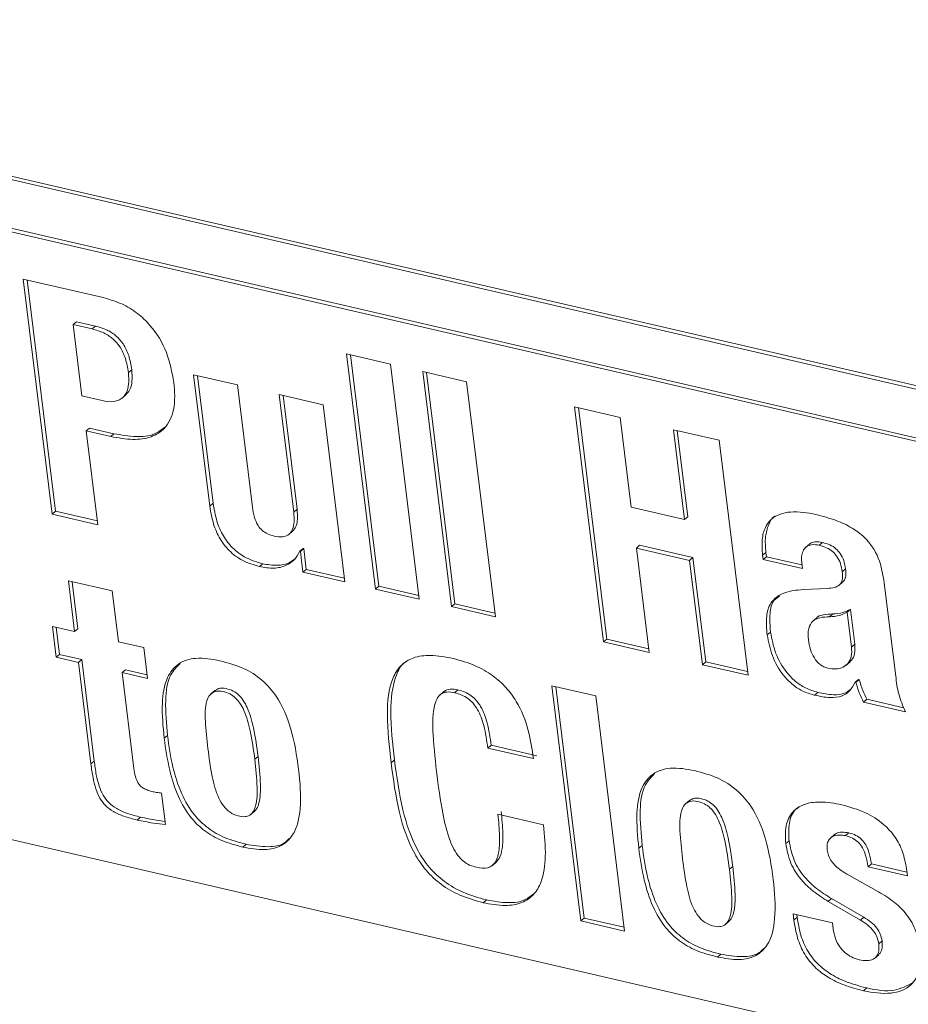
# Model space of a CAD drawing. Units: inches. Extents: x 2 to 195, y -7 to 151.
# Drawn here: x 167 to 169, y 108 to 110 of the extents above; entities that cross this region are included whole.
import ezdxf

# ---------------------------------------------------------------- set-up
doc = ezdxf.new("R2010")
doc.units = ezdxf.units.IN
doc.header["$MEASUREMENT"] = 0
doc.layers.add('SLD-0', color=179, linetype='Continuous')

msp = doc.modelspace()

# ---------------------------------------------------------------- linework, layer by layer
at = {"layer": 'SLD-0', "color": 179, "linetype": 'Continuous', "lineweight": 15}
for p, q in [((170.3078, 108.7722), (165.9363, 109.7845)), ((170.3017, 108.767), (165.9302, 109.7793)), ((165.9903, 109.6759), (170.2643, 108.6862)), ((165.9842, 109.6707), (170.2581, 108.681)), ((167.3529, 109.2716), (167.2054, 109.3058)), ((167.2054, 109.3058), (167.2588, 108.8719)), ((167.2123, 109.3042), (167.2649, 108.8771)), ((167.2976, 109.2218), (167.3037, 109.2271)), ((167.3138, 109.09), (167.2976, 109.2218)), ((167.2976, 109.2218), (167.3327, 109.2137)), ((167.3037, 109.2271), (167.3388, 109.2189)), ((167.3327, 109.2137), (167.3388, 109.2189)), ((167.8833, 109.1488), (167.8025, 109.1675)), ((167.8025, 109.1675), (167.8559, 108.7336)), ((167.8095, 109.1659), (167.862, 108.7388)), ((167.9367, 108.7149), (167.8833, 109.1488)), ((167.3995, 109.1333), (167.4056, 109.1385)), ((167.6008, 109.1103), (167.52, 109.129)), ((167.52, 109.129), (167.5499, 108.8865)), ((167.527, 109.1274), (167.556, 108.8918)), ((168.0238, 109.1163), (167.943, 109.135)), ((167.943, 109.135), (167.9964, 108.7011)), ((167.95, 109.1334), (168.0025, 108.7063)), ((167.6286, 108.8848), (167.6008, 109.1103)), ((168.0772, 108.6823), (168.0238, 109.1163)), ((167.3513, 109.0813), (167.3138, 109.09)), ((167.3878, 109.0858), (167.3955, 109.0924)), ((167.7589, 109.0737), (167.6781, 109.0924)), ((167.6781, 109.0924), (167.7048, 108.8754)), ((167.6851, 109.0908), (167.7109, 108.8807)), ((167.7991, 108.7467), (167.7589, 109.0737)), ((168.3078, 109.0505), (168.2235, 109.07)), ((168.2235, 109.07), (168.2769, 108.6361)), ((168.2304, 109.0684), (168.283, 108.6413)), ((168.3282, 108.8846), (168.3078, 109.0505)), ((167.3218, 109.0255), (167.3279, 109.0308)), ((167.3431, 108.8523), (167.3218, 109.0255)), ((167.3218, 109.0255), (167.3668, 109.0151)), ((167.3279, 109.0308), (167.3729, 109.0203)), ((167.3668, 109.0151), (167.3729, 109.0203)), ((168.4905, 109.0082), (168.4061, 109.0277)), ((168.4061, 109.0277), (168.4266, 108.8618)), ((168.4131, 109.0261), (168.4327, 108.867)), ((168.5438, 108.5743), (168.4905, 109.0082)), ((167.5499, 108.8865), (167.556, 108.8918)), ((167.2588, 108.8719), (167.2649, 108.8771)), ((167.2588, 108.8719), (167.3431, 108.8523)), ((167.2649, 108.8771), (167.3422, 108.8592)), ((167.7048, 108.8754), (167.7109, 108.8807)), ((168.4266, 108.8618), (168.3282, 108.8846)), ((168.4266, 108.8618), (168.4327, 108.867)), ((167.6957, 108.8343), (167.7033, 108.8408)), ((168.6753, 108.8143), (168.6814, 108.8195)), ((167.716, 108.8032), (167.7221, 108.8084)), ((167.716, 108.8032), (167.7171, 108.8029)), ((167.7171, 108.8029), (167.7233, 108.8081)), ((167.7171, 108.8029), (167.7219, 108.7646)), ((167.7221, 108.8084), (167.7233, 108.8081)), ((167.7233, 108.8081), (167.728, 108.7699)), ((168.3375, 108.8092), (168.3436, 108.8145)), ((168.3612, 108.6166), (168.3375, 108.8092)), ((168.3375, 108.8092), (168.4358, 108.7865)), ((168.3436, 108.8145), (168.4419, 108.7917)), ((168.5706, 108.796), (168.5767, 108.8012)), ((168.5767, 108.8012), (168.5777, 108.7933)), ((168.6574, 108.8166), (168.6497, 108.8101)), ((168.4358, 108.7865), (168.4419, 108.7917)), ((168.4358, 108.7865), (168.4595, 108.5938)), ((168.4419, 108.7917), (168.4656, 108.599)), ((168.5706, 108.796), (168.5716, 108.7881)), ((168.5716, 108.7881), (168.5777, 108.7933)), ((168.5716, 108.7881), (168.6442, 108.7713)), ((168.5777, 108.7933), (168.6433, 108.7781)), ((167.6415, 108.775), (167.6476, 108.7802)), ((167.7219, 108.7646), (167.728, 108.7699)), ((167.7219, 108.7646), (167.7991, 108.7467)), ((167.728, 108.7699), (167.7983, 108.7536)), ((168.6442, 108.7713), (168.6431, 108.7804)), ((168.7177, 108.7655), (168.7238, 108.7707)), ((167.3695, 108.73), (167.2887, 108.7487)), ((167.2887, 108.7487), (167.3002, 108.6551)), ((167.2956, 108.7471), (167.3063, 108.6603)), ((168.7114, 108.7402), (168.719, 108.7467)), ((168.8165, 108.5726), (168.7953, 108.7445)), ((167.381, 108.6364), (167.3695, 108.73)), ((167.8559, 108.7336), (167.862, 108.7388)), ((167.8559, 108.7336), (167.9367, 108.7149)), ((167.862, 108.7388), (167.9359, 108.7217)), ((168.6902, 108.7346), (168.6461, 108.7325)), ((167.9964, 108.7011), (168.0025, 108.7063)), ((167.9964, 108.7011), (168.0772, 108.6823)), ((168.0025, 108.7063), (168.0764, 108.6892)), ((168.7269, 108.6907), (168.733, 108.6959)), ((168.7269, 108.6907), (168.7348, 108.6263)), ((168.733, 108.6959), (168.7409, 108.6315)), ((168.6705, 108.6802), (168.6629, 108.6737)), ((168.6944, 108.6823), (168.7005, 108.6875)), ((167.3002, 108.6551), (167.2592, 108.6646)), ((167.2592, 108.6646), (167.2663, 108.6075)), ((167.2662, 108.663), (167.2724, 108.6127)), ((167.3002, 108.6551), (167.3063, 108.6603)), ((168.579, 108.6488), (168.5852, 108.654)), ((167.4278, 108.6255), (167.381, 108.6364)), ((168.2769, 108.6361), (168.283, 108.6413)), ((168.2769, 108.6361), (168.3612, 108.6166)), ((168.283, 108.6413), (168.3603, 108.6234)), ((167.4349, 108.5684), (167.4278, 108.6255)), ((168.7348, 108.6263), (168.7409, 108.6315)), ((167.2663, 108.6075), (167.2724, 108.6127)), ((167.2663, 108.6075), (167.3072, 108.598)), ((167.2724, 108.6127), (167.3134, 108.6032)), ((167.3072, 108.598), (167.3134, 108.6032)), ((167.3134, 108.6032), (167.3364, 108.416)), ((168.4595, 108.5938), (168.4656, 108.599)), ((168.4656, 108.599), (168.543, 108.5811)), ((168.7245, 108.5927), (168.7321, 108.5993)), ((167.3072, 108.598), (167.3303, 108.4108)), ((167.388, 108.5793), (167.3941, 108.5845)), ((167.3941, 108.5845), (167.434, 108.5753)), ((168.4595, 108.5938), (168.5438, 108.5743)), ((167.4098, 108.4024), (167.388, 108.5793)), ((167.388, 108.5793), (167.4349, 108.5684)), ((168.7416, 108.5615), (168.7478, 108.5668)), ((168.7428, 108.5613), (168.7489, 108.5665)), ((168.7478, 108.5668), (168.7489, 108.5665)), ((167.5594, 108.5465), (167.5517, 108.54)), ((167.9821, 108.5443), (167.9744, 108.5378)), ((168.0017, 108.5422), (168.0079, 108.5475)), ((168.2624, 108.5362), (168.1816, 108.5549)), ((168.1816, 108.5549), (168.235, 108.121)), ((168.1886, 108.5533), (168.2411, 108.1262)), ((168.7416, 108.5615), (168.7428, 108.5613)), ((170.5173, 107.4992), (166.0092, 108.5431)), ((168.3158, 108.1023), (168.2624, 108.5362)), ((168.6667, 108.5376), (168.6728, 108.5428)), ((168.757, 108.5249), (168.7631, 108.5302)), ((168.7631, 108.5302), (168.8315, 108.5143)), ((168.757, 108.5249), (168.8342, 108.507)), ((167.4655, 108.458), (167.4716, 108.4632)), ((168.0632, 108.44), (168.0694, 108.4453)), ((168.0632, 108.44), (168.1475, 108.4205)), ((168.0694, 108.4453), (168.1537, 108.4257)), ((167.633, 108.4192), (167.6391, 108.4245)), ((167.8846, 108.4129), (167.8907, 108.4182)), ((167.3303, 108.4108), (167.3364, 108.416)), ((167.4681, 108.2986), (167.4609, 108.3569)), ((168.4358, 108.3435), (168.4281, 108.337)), ((167.4158, 108.3072), (167.4219, 108.3124)), ((167.6251, 108.3171), (167.6327, 108.3237)), ((168.166, 108.2982), (168.0817, 108.3177)), ((168.7034, 108.2802), (168.6957, 108.2737)), ((168.7236, 108.2783), (168.7297, 108.2835)), ((167.6108, 108.2573), (167.6169, 108.2625)), ((168.3419, 108.2551), (168.3481, 108.2603)), ((168.6133, 108.2637), (168.6194, 108.2689)), ((168.0712, 108.2229), (168.0788, 108.2294)), ((168.5094, 108.2163), (168.5155, 108.2215)), ((168.7654, 108.2208), (168.7715, 108.226)), ((168.7654, 108.2208), (168.838, 108.204)), ((168.7715, 108.226), (168.8371, 108.2108)), ((168.838, 108.204), (168.8363, 108.2173)), ((168.7804, 108.1771), (168.7297, 108.2054)), ((168.0546, 108.1545), (168.0607, 108.1597)), ((168.6919, 108.1569), (168.698, 108.1621)), ((168.6919, 108.1569), (168.7513, 108.1225)), ((168.698, 108.1621), (168.7574, 108.1277)), ((168.235, 108.121), (168.2411, 108.1262)), ((168.2411, 108.1262), (168.315, 108.1091)), ((168.6996, 108.1173), (168.627, 108.1341)), ((168.627, 108.1341), (168.6284, 108.1226)), ((168.6284, 108.1226), (168.6345, 108.1278)), ((168.6339, 108.1325), (168.6345, 108.1278)), ((168.7513, 108.1225), (168.7574, 108.1277)), ((168.235, 108.121), (168.3158, 108.1023)), ((168.5015, 108.1142), (168.5091, 108.1207)), ((168.7009, 108.1064), (168.6996, 108.1173)), ((168.7851, 108.0786), (168.7912, 108.0839)), ((168.4872, 108.0543), (168.4933, 108.0596)), ((168.7776, 108.052), (168.7852, 108.0586)), ((168.7571, 107.9918), (168.7632, 107.9971))]:
    msp.add_line(p, q, dxfattribs=at)
for points, knots in [([(167.4837, 109.115), (167.48, 109.1336), (167.4726, 109.1716), (167.4466, 109.2148), (167.4164, 109.2435), (167.3872, 109.2616), (167.3646, 109.2682), (167.3529, 109.2716)], [0, 0, 0, 0, 0.260573, 0.530714, 0.677557, 0.832013, 1, 1, 1, 1]), ([(167.3388, 109.2189), (167.3461, 109.2168), (167.3598, 109.2129), (167.3774, 109.2014), (167.3914, 109.1853), (167.4014, 109.1639), (167.4042, 109.1473), (167.4056, 109.1385)], [0, 0, 0, 0, 0.200341, 0.379627, 0.552023, 0.763932, 1, 1, 1, 1]), ([(167.3327, 109.2137), (167.34, 109.2116), (167.3537, 109.2077), (167.3713, 109.1961), (167.3853, 109.1801), (167.3953, 109.1587), (167.398, 109.1421), (167.3995, 109.1333)], [0, 0, 0, 0, 0.200331, 0.379607, 0.551958, 0.763899, 1, 1, 1, 1]), ([(167.3995, 109.1333), (167.4001, 109.126), (167.4011, 109.1132), (167.397, 109.0958), (167.3868, 109.0833), (167.37, 109.078), (167.3579, 109.0801), (167.3513, 109.0813)], [0, 0, 0, 0, 0.246897, 0.434714, 0.589101, 0.773337, 1, 1, 1, 1]), ([(167.4056, 109.1385), (167.4062, 109.1313), (167.4071, 109.1186), (167.4037, 109.1015), (167.397, 109.0948), (167.3943, 109.0921)], [0, 0, 0, 0, 0.439577, 0.773806, 1, 1, 1, 1]), ([(167.3668, 109.0151), (167.3805, 109.0126), (167.4052, 109.008), (167.4407, 109.012), (167.4706, 109.0304), (167.4872, 109.0685), (167.4849, 109.098), (167.4837, 109.115)], [0, 0, 0, 0, 0.2150879, 0.3906807, 0.5433999, 0.7376318, 1, 1, 1, 1]), ([(167.3729, 109.0203), (167.3865, 109.0179), (167.4111, 109.0135), (167.4453, 109.0161), (167.4606, 109.0277), (167.4667, 109.0324)], [0, 0, 0, 0, 0.42276, 0.767883, 1, 1, 1, 1]), ([(167.556, 108.8918), (167.5579, 108.8806), (167.5614, 108.8596), (167.5737, 108.8316), (167.5917, 108.808), (167.6166, 108.7895), (167.6371, 108.7833), (167.6476, 108.7802)], [0, 0, 0, 0, 0.218546, 0.410895, 0.587162, 0.788975, 1, 1, 1, 1]), ([(167.5499, 108.8865), (167.5517, 108.8754), (167.5553, 108.8544), (167.5675, 108.8263), (167.5856, 108.8028), (167.6105, 108.7843), (167.631, 108.7781), (167.6415, 108.775)], [0, 0, 0, 0, 0.21852, 0.410876, 0.587149, 0.788975, 1, 1, 1, 1]), ([(167.6687, 108.8313), (167.6646, 108.8324), (167.6566, 108.8347), (167.6462, 108.8415), (167.6376, 108.8518), (167.6314, 108.8666), (167.6296, 108.8784), (167.6286, 108.8848)], [0, 0, 0, 0, 0.178846, 0.342643, 0.508103, 0.728974, 1, 1, 1, 1]), ([(167.7048, 108.8754), (167.7053, 108.8694), (167.7063, 108.8588), (167.7038, 108.8445), (167.6968, 108.8336), (167.6836, 108.8286), (167.6741, 108.8303), (167.6687, 108.8313)], [0, 0, 0, 0, 0.253218, 0.446024, 0.599012, 0.775237, 1, 1, 1, 1]), ([(167.7109, 108.8807), (167.7114, 108.8747), (167.7123, 108.8641), (167.7102, 108.8495), (167.7049, 108.843), (167.7026, 108.8402)], [0, 0, 0, 0, 0.423761, 0.746327, 1, 1, 1, 1]), ([(168.6689, 108.8712), (168.6534, 108.8742), (168.6257, 108.8795), (168.59, 108.8688), (168.574, 108.8468), (168.5685, 108.8231), (168.5698, 108.8058), (168.5706, 108.796)], [0, 0, 0, 0, 0.303066, 0.541617, 0.664903, 0.811398, 1, 1, 1, 1]), ([(168.5938, 108.868), (168.5937, 108.868), (168.5876, 108.8656), (168.5807, 108.851), (168.5744, 108.8287), (168.5759, 108.8111), (168.5767, 108.8012)], [0, 0, 0, 0, 0.006466, 0.273643, 0.591277, 1, 1, 1, 1]), ([(168.7953, 108.7445), (168.7928, 108.7603), (168.7876, 108.7914), (168.764, 108.8264), (168.7351, 108.8476), (168.7048, 108.8618), (168.6816, 108.8679), (168.6689, 108.8712)], [0, 0, 0, 0, 0.244975, 0.485188, 0.628478, 0.796771, 1, 1, 1, 1]), ([(168.6567, 108.8159), (168.6568, 108.816), (168.6591, 108.8191), (168.6686, 108.8214), (168.6768, 108.8202), (168.6814, 108.8195)], [0, 0, 0, 0, 0.01794, 0.446593, 1, 1, 1, 1]), ([(168.6814, 108.8195), (168.686, 108.8182), (168.6948, 108.8157), (168.706, 108.8085), (168.7149, 108.7987), (168.7212, 108.7858), (168.7229, 108.7759), (168.7238, 108.7707)], [0, 0, 0, 0, 0.206905, 0.3908416, 0.564883, 0.7735781, 1, 1, 1, 1]), ([(167.6415, 108.775), (167.6504, 108.7734), (167.6671, 108.7705), (167.6898, 108.7753), (167.7068, 108.7869), (167.7128, 108.7976), (167.716, 108.8032)], [0, 0, 0, 0, 0.310824, 0.579473, 0.781222, 1, 1, 1, 1]), ([(168.6431, 108.7804), (168.6427, 108.7847), (168.6421, 108.7926), (168.6445, 108.8035), (168.6507, 108.8122), (168.6621, 108.8165), (168.6705, 108.8151), (168.6753, 108.8143)], [0, 0, 0, 0, 0.224496, 0.407559, 0.564492, 0.754584, 1, 1, 1, 1]), ([(168.6753, 108.8143), (168.6799, 108.8129), (168.6887, 108.8104), (168.6998, 108.8033), (168.7087, 108.7935), (168.7151, 108.7806), (168.7168, 108.7707), (168.7177, 108.7655)], [0, 0, 0, 0, 0.206916, 0.390871, 0.564855, 0.77365, 1, 1, 1, 1]), ([(167.6476, 108.7802), (167.6565, 108.7787), (167.673, 108.7759), (167.6949, 108.7797), (167.7045, 108.7874), (167.7079, 108.7901)], [0, 0, 0, 0, 0.425476, 0.793216, 1, 1, 1, 1]), ([(168.7177, 108.7655), (168.718, 108.7619), (168.7186, 108.7555), (168.717, 108.7466), (168.7118, 108.7395), (168.7022, 108.7355), (168.6946, 108.735), (168.6902, 108.7346)], [0, 0, 0, 0, 0.219682, 0.389594, 0.536961, 0.733494, 1, 1, 1, 1]), ([(168.7238, 108.7707), (168.7241, 108.7671), (168.7247, 108.7608), (168.7233, 108.7517), (168.7198, 108.7478), (168.7182, 108.7461)], [0, 0, 0, 0, 0.413216, 0.732736, 1, 1, 1, 1]), ([(168.6461, 108.7325), (168.6333, 108.7315), (168.6107, 108.7299), (168.5839, 108.7103), (168.5762, 108.6803), (168.578, 108.6603), (168.579, 108.6488)], [0, 0, 0, 0, 0.299958, 0.527585, 0.726959, 1, 1, 1, 1]), ([(168.6018, 108.7205), (168.5983, 108.7182), (168.5875, 108.7111), (168.5828, 108.685), (168.5843, 108.6654), (168.5852, 108.654)], [0, 0, 0, 0, 0.171005, 0.5208, 1, 1, 1, 1]), ([(168.6944, 108.6823), (168.7005, 108.6828), (168.7119, 108.6836), (168.7222, 108.6885), (168.7269, 108.6907)], [0, 0, 0, 0, 0.5410911, 1, 1, 1, 1]), ([(168.7005, 108.6875), (168.7066, 108.688), (168.718, 108.6888), (168.7283, 108.6937), (168.733, 108.6959)], [0, 0, 0, 0, 0.5411316, 1, 1, 1, 1]), ([(168.6552, 108.64), (168.6546, 108.647), (168.6535, 108.6595), (168.6623, 108.6754), (168.6777, 108.6818), (168.6883, 108.6821), (168.6944, 108.6823)], [0, 0, 0, 0, 0.303535, 0.535978, 0.73576, 1, 1, 1, 1]), ([(168.6699, 108.6795), (168.6699, 108.6796), (168.6723, 108.6836), (168.6844, 108.6865), (168.6946, 108.6872), (168.7005, 108.6875)], [0, 0, 0, 0, 0.010422, 0.436472, 1, 1, 1, 1]), ([(168.5852, 108.654), (168.5877, 108.6411), (168.5929, 108.6145), (168.6103, 108.5838), (168.6305, 108.5629), (168.6499, 108.5498), (168.665, 108.5452), (168.6728, 108.5428)], [0, 0, 0, 0, 0.261269, 0.538475, 0.686714, 0.838788, 1, 1, 1, 1]), ([(168.579, 108.6488), (168.5816, 108.6359), (168.5868, 108.6093), (168.6042, 108.5786), (168.6244, 108.5577), (168.6438, 108.5445), (168.6589, 108.5399), (168.6667, 108.5376)], [0, 0, 0, 0, 0.261278, 0.538461, 0.686695, 0.838777, 1, 1, 1, 1]), ([(168.6913, 108.5874), (168.6887, 108.5882), (168.6835, 108.5897), (168.6744, 108.5955), (168.6653, 108.6062), (168.6583, 108.6222), (168.6562, 108.6339), (168.6552, 108.64)], [0, 0, 0, 0, 0.119507, 0.235724, 0.47269, 0.727955, 1, 1, 1, 1]), ([(168.7348, 108.6263), (168.7352, 108.6205), (168.7358, 108.6102), (168.7299, 108.5967), (168.7192, 108.5884), (168.7056, 108.5852), (168.6961, 108.5866), (168.6913, 108.5874)], [0, 0, 0, 0, 0.242982, 0.429419, 0.595376, 0.793995, 1, 1, 1, 1]), ([(168.7409, 108.6315), (168.7412, 108.6258), (168.7417, 108.6157), (168.7373, 108.6036), (168.7323, 108.6001), (168.731, 108.5991)], [0, 0, 0, 0, 0.486397, 0.859524, 1, 1, 1, 1]), ([(167.5685, 108.6012), (167.5536, 108.6041), (167.5277, 108.6089), (167.4901, 108.5984), (167.4666, 108.5662), (167.4599, 108.5171), (167.4635, 108.4796), (167.4655, 108.458)], [0, 0, 0, 0, 0.201618, 0.351416, 0.493982, 0.708565, 1, 1, 1, 1]), ([(167.6108, 108.2573), (167.6243, 108.2548), (167.648, 108.2503), (167.682, 108.257), (167.7098, 108.2835), (167.7198, 108.3356), (167.7147, 108.4023), (167.7026, 108.4732), (167.6792, 108.5303), (167.6471, 108.567), (167.6112, 108.5899), (167.5833, 108.5973), (167.5685, 108.6012)], [0, 0, 0, 0, 0.083316, 0.146465, 0.203117, 0.30701, 0.454727, 0.613075, 0.744363, 0.824528, 0.907031, 1, 1, 1, 1]), ([(167.9991, 108.6054), (167.9852, 108.6081), (167.9608, 108.6128), (167.9266, 108.6089), (167.9013, 108.5936), (167.88, 108.558), (167.8755, 108.4947), (167.8813, 108.4426), (167.8846, 108.4129)], [0, 0, 0, 0, 0.148015, 0.260037, 0.353207, 0.447445, 0.684488, 1, 1, 1, 1]), ([(167.913, 108.5998), (167.9117, 108.5991), (167.9026, 108.5937), (167.8872, 108.5618), (167.8812, 108.5006), (167.8872, 108.4481), (167.8907, 108.4182)], [0, 0, 0, 0, 0.024335, 0.166502, 0.524047, 1, 1, 1, 1]), ([(168.1475, 108.4205), (168.145, 108.4379), (168.1396, 108.4745), (168.1218, 108.5193), (168.0974, 108.5526), (168.0718, 108.5754), (168.0386, 108.5943), (168.0129, 108.6016), (167.9991, 108.6054)], [0, 0, 0, 0, 0.205261, 0.434052, 0.556282, 0.687175, 0.83254, 1, 1, 1, 1]), ([(167.4948, 108.5962), (167.4886, 108.5896), (167.4713, 108.571), (167.4665, 108.5218), (167.4698, 108.4846), (167.4716, 108.4632)], [0, 0, 0, 0, 0.191265, 0.534173, 1, 1, 1, 1]), ([(168.7489, 108.5665), (168.751, 108.5596), (168.7548, 108.5472), (168.7605, 108.5354), (168.7631, 108.5302)], [0, 0, 0, 0, 0.5503149, 1, 1, 1, 1]), ([(168.8342, 108.507), (168.8296, 108.5178), (168.8205, 108.5388), (168.8178, 108.5615), (168.8165, 108.5726)], [0, 0, 0, 0, 0.513684, 1, 1, 1, 1]), ([(167.5463, 108.4393), (167.5444, 108.4562), (167.5411, 108.4852), (167.5408, 108.5194), (167.5489, 108.5388), (167.5603, 108.546), (167.5739, 108.5451), (167.5867, 108.5408), (167.5976, 108.533), (167.6062, 108.5224), (167.6168, 108.5024), (167.6264, 108.4675), (167.6305, 108.4369), (167.633, 108.4192)], [0, 0, 0, 0, 0.187106, 0.321756, 0.368814, 0.41019, 0.460953, 0.512457, 0.557029, 0.605484, 0.661262, 0.804283, 1, 1, 1, 1]), ([(167.559, 108.5453), (167.5612, 108.547), (167.5672, 108.5516), (167.5802, 108.5501), (167.5928, 108.5461), (167.6037, 108.5382), (167.6123, 108.5277), (167.6229, 108.5076), (167.6325, 108.4727), (167.6367, 108.4421), (167.6391, 108.4245)], [0, 0, 0, 0, 0.048341, 0.130246, 0.213358, 0.28527, 0.363433, 0.45343, 0.68421, 1, 1, 1, 1]), ([(167.9816, 108.5434), (167.9819, 108.5438), (167.9847, 108.5474), (167.9948, 108.5496), (168.0032, 108.5482), (168.0079, 108.5475)], [0, 0, 0, 0, 0.062291, 0.482153, 1, 1, 1, 1]), ([(168.0079, 108.5475), (168.0123, 108.5462), (168.021, 108.5438), (168.0327, 108.5371), (168.0425, 108.5281), (168.0539, 108.5118), (168.0638, 108.4837), (168.0674, 108.4592), (168.0694, 108.4453)], [0, 0, 0, 0, 0.108848, 0.210651, 0.311822, 0.418906, 0.67153, 1, 1, 1, 1]), ([(168.6667, 108.5376), (168.6762, 108.5356), (168.6929, 108.532), (168.7161, 108.5342), (168.7326, 108.5455), (168.7385, 108.5559), (168.7416, 108.5615)], [0, 0, 0, 0, 0.334465, 0.591207, 0.778717, 1, 1, 1, 1]), ([(168.6728, 108.5428), (168.6822, 108.5409), (168.6988, 108.5375), (168.7213, 108.5388), (168.7305, 108.5461), (168.7338, 108.5487)], [0, 0, 0, 0, 0.455893, 0.805822, 1, 1, 1, 1]), ([(168.7428, 108.5613), (168.7449, 108.5544), (168.7487, 108.5419), (168.7544, 108.5302), (168.757, 108.5249)], [0, 0, 0, 0, 0.5503648, 1, 1, 1, 1]), ([(167.9696, 108.3873), (167.9667, 108.413), (167.9619, 108.4552), (167.9608, 108.5036), (167.9674, 108.5291), (167.9756, 108.5403), (167.9884, 108.5447), (167.997, 108.5431), (168.0017, 108.5422)], [0, 0, 0, 0, 0.427238, 0.701181, 0.789937, 0.8575, 0.921295, 1, 1, 1, 1]), ([(168.0017, 108.5422), (168.0062, 108.541), (168.0149, 108.5386), (168.0266, 108.5318), (168.0364, 108.5228), (168.0477, 108.5066), (168.0577, 108.4785), (168.0612, 108.4539), (168.0632, 108.44)], [0, 0, 0, 0, 0.10884, 0.210646, 0.311831, 0.4189, 0.671527, 1, 1, 1, 1]), ([(167.4655, 108.458), (167.4684, 108.4383), (167.4737, 108.4016), (167.4894, 108.3515), (167.5118, 108.313), (167.5401, 108.2858), (167.5728, 108.2672), (167.5977, 108.2607), (167.6108, 108.2573)], [0, 0, 0, 0, 0.222149, 0.414072, 0.584594, 0.713601, 0.848709, 1, 1, 1, 1]), ([(167.4716, 108.4632), (167.4745, 108.4435), (167.4798, 108.4069), (167.4955, 108.3567), (167.5179, 108.3182), (167.5462, 108.2911), (167.5789, 108.2724), (167.6038, 108.2659), (167.6169, 108.2625)], [0, 0, 0, 0, 0.222149, 0.414062, 0.5846, 0.713599, 0.848712, 1, 1, 1, 1]), ([(167.633, 108.4192), (167.6348, 108.402), (167.6379, 108.3736), (167.6373, 108.3406), (167.6311, 108.3231), (167.6241, 108.3154), (167.6136, 108.3125), (167.6007, 108.3146), (167.5867, 108.3207), (167.5747, 108.3325), (167.562, 108.3544), (167.5525, 108.3909), (167.5485, 108.422), (167.5463, 108.4393)], [0, 0, 0, 0, 0.190441, 0.315425, 0.357641, 0.391634, 0.425128, 0.47278, 0.531946, 0.590566, 0.654505, 0.80859, 1, 1, 1, 1]), ([(167.6391, 108.4245), (167.641, 108.4072), (167.6442, 108.3786), (167.6431, 108.3461), (167.6378, 108.3289), (167.6333, 108.3248), (167.6316, 108.3233)], [0, 0, 0, 0, 0.499246, 0.826913, 0.937635, 1, 1, 1, 1]), ([(167.8907, 108.4182), (167.8949, 108.3874), (167.9027, 108.3299), (167.9252, 108.262), (167.9545, 108.2187), (167.9828, 108.1923), (168.0187, 108.1715), (168.0461, 108.1638), (168.0607, 108.1597)], [0, 0, 0, 0, 0.278766, 0.520433, 0.632529, 0.744939, 0.864805, 1, 1, 1, 1]), ([(167.3303, 108.4108), (167.3314, 108.4023), (167.3335, 108.3867), (167.3386, 108.3654), (167.346, 108.3478), (167.3569, 108.3333), (167.3722, 108.3219), (167.3923, 108.3131), (167.4075, 108.3093), (167.4158, 108.3072)], [0, 0, 0, 0, 0.1734614, 0.3187947, 0.4435204, 0.5582853, 0.6824606, 0.8257006, 1, 1, 1, 1]), ([(167.3364, 108.416), (167.3375, 108.4076), (167.3396, 108.392), (167.3448, 108.3706), (167.3521, 108.353), (167.363, 108.3385), (167.3783, 108.3271), (167.3984, 108.3183), (167.4136, 108.3145), (167.4219, 108.3124)], [0, 0, 0, 0, 0.173461, 0.31883, 0.443527, 0.558279, 0.682466, 0.825691, 1, 1, 1, 1]), ([(167.4429, 108.3599), (167.4399, 108.3607), (167.4343, 108.3622), (167.427, 108.3657), (167.4211, 108.3703), (167.4158, 108.3775), (167.4118, 108.3884), (167.4105, 108.3974), (167.4098, 108.4024)], [0, 0, 0, 0, 0.157753, 0.292795, 0.41463, 0.534297, 0.742358, 1, 1, 1, 1]), ([(167.8846, 108.4129), (167.8887, 108.3821), (167.8965, 108.3247), (167.9191, 108.2568), (167.9484, 108.2134), (167.9767, 108.187), (168.0125, 108.1663), (168.04, 108.1586), (168.0546, 108.1545)], [0, 0, 0, 0, 0.278768, 0.520422, 0.632523, 0.744942, 0.864808, 1, 1, 1, 1]), ([(168.4449, 108.3983), (168.43, 108.4011), (168.4041, 108.406), (168.3665, 108.3954), (168.343, 108.3632), (168.3363, 108.3142), (168.3399, 108.2767), (168.3419, 108.2551)], [0, 0, 0, 0, 0.2016194, 0.3514175, 0.4939926, 0.7085647, 1, 1, 1, 1]), ([(168.0425, 108.2199), (168.0382, 108.2211), (168.0294, 108.2235), (168.0173, 108.2309), (168.0066, 108.2424), (167.9926, 108.2673), (167.9792, 108.3165), (167.9733, 108.3605), (167.9696, 108.3873)], [0, 0, 0, 0, 0.07012, 0.139981, 0.21727, 0.310964, 0.579178, 1, 1, 1, 1]), ([(168.3712, 108.3933), (168.365, 108.3866), (168.3477, 108.368), (168.3429, 108.3188), (168.3462, 108.2817), (168.3481, 108.2603)], [0, 0, 0, 0, 0.1912665, 0.534184, 1, 1, 1, 1]), ([(168.4872, 108.0543), (168.5007, 108.0518), (168.5244, 108.0474), (168.5584, 108.054), (168.5863, 108.0806), (168.5962, 108.1327), (168.5911, 108.1993), (168.5791, 108.2703), (168.5556, 108.3273), (168.5235, 108.364), (168.4876, 108.3869), (168.4597, 108.3944), (168.4449, 108.3983)], [0, 0, 0, 0, 0.083321, 0.146469, 0.203121, 0.307017, 0.454728, 0.61308, 0.744366, 0.824531, 0.907032, 1, 1, 1, 1]), ([(167.4609, 108.3569), (167.4577, 108.3573), (167.4516, 108.3581), (167.4457, 108.3593), (167.4429, 108.3599)], [0, 0, 0, 0, 0.5330095, 1, 1, 1, 1]), ([(168.4354, 108.3423), (168.4376, 108.344), (168.4436, 108.3487), (168.4566, 108.3472), (168.4692, 108.3431), (168.4801, 108.3353), (168.4888, 108.3247), (168.4993, 108.3047), (168.5089, 108.2697), (168.5131, 108.2392), (168.5155, 108.2215)], [0, 0, 0, 0, 0.0483336, 0.1302215, 0.2133472, 0.2852724, 0.3634272, 0.4534402, 0.6842155, 1, 1, 1, 1]), ([(168.4227, 108.2363), (168.4208, 108.2532), (168.4175, 108.2823), (168.4172, 108.3164), (168.4253, 108.3358), (168.4368, 108.3431), (168.4504, 108.3421), (168.4631, 108.3379), (168.474, 108.3301), (168.4827, 108.3195), (168.4932, 108.2995), (168.5028, 108.2645), (168.507, 108.2339), (168.5094, 108.2163)], [0, 0, 0, 0, 0.187105, 0.321755, 0.368806, 0.410184, 0.460936, 0.512449, 0.557025, 0.605483, 0.661263, 0.804274, 1, 1, 1, 1]), ([(168.7171, 108.3353), (168.7036, 108.3378), (168.68, 108.3422), (168.6475, 108.3381), (168.6234, 108.3225), (168.6113, 108.295), (168.6126, 108.2747), (168.6133, 108.2637)], [0, 0, 0, 0, 0.2627725, 0.4571371, 0.61231, 0.7908649, 1, 1, 1, 1]), ([(168.6378, 108.3307), (168.6359, 108.3295), (168.626, 108.3234), (168.6179, 108.2997), (168.6189, 108.2797), (168.6194, 108.2689)], [0, 0, 0, 0, 0.099637, 0.514328, 1, 1, 1, 1]), ([(168.8363, 108.2173), (168.8344, 108.2279), (168.8306, 108.2486), (168.8159, 108.2768), (168.7929, 108.3021), (168.7594, 108.3233), (168.7319, 108.3311), (168.7171, 108.3353)], [0, 0, 0, 0, 0.178462, 0.34968, 0.523338, 0.745115, 1, 1, 1, 1]), ([(167.4219, 108.3124), (167.4318, 108.3104), (167.4469, 108.3073), (167.4621, 108.3054), (167.4673, 108.3047)], [0, 0, 0, 0, 0.656765, 1, 1, 1, 1]), ([(168.0817, 108.3177), (168.0831, 108.3043), (168.0856, 108.2815), (168.0847, 108.2522), (168.0801, 108.2332), (168.0722, 108.2227), (168.0596, 108.2167), (168.0495, 108.2186), (168.0425, 108.2199)], [0, 0, 0, 0, 0.316042, 0.537859, 0.686325, 0.767002, 0.838693, 1, 1, 1, 1]), ([(168.0878, 108.3229), (168.0893, 108.3095), (168.0917, 108.2866), (168.0907, 108.2577), (168.0866, 108.2383), (168.0801, 108.2313), (168.078, 108.2289)], [0, 0, 0, 0, 0.415358, 0.706881, 0.902003, 1, 1, 1, 1]), ([(167.4158, 108.3072), (167.4257, 108.3052), (167.443, 108.3017), (167.4605, 108.2995), (167.4681, 108.2986)], [0, 0, 0, 0, 0.570758, 1, 1, 1, 1]), ([(168.0546, 108.1545), (168.0681, 108.152), (168.0919, 108.1475), (168.1252, 108.1523), (168.1491, 108.1683), (168.1659, 108.1984), (168.1714, 108.2434), (168.1679, 108.2788), (168.166, 108.2982)], [0, 0, 0, 0, 0.1781223, 0.3123379, 0.4246744, 0.5381029, 0.747647, 1, 1, 1, 1]), ([(167.6169, 108.2625), (167.6302, 108.2602), (167.6536, 108.2561), (167.6837, 108.2599), (167.6937, 108.2704), (167.6964, 108.2733)], [0, 0, 0, 0, 0.4888934, 0.8594891, 1, 1, 1, 1]), ([(168.6899, 108.2518), (168.6896, 108.2557), (168.6892, 108.2625), (168.6931, 108.2718), (168.7007, 108.2779), (168.7115, 108.2803), (168.7194, 108.279), (168.7236, 108.2783)], [0, 0, 0, 0, 0.216599, 0.389868, 0.550255, 0.756565, 1, 1, 1, 1]), ([(168.7029, 108.2792), (168.704, 108.2803), (168.7079, 108.2838), (168.7178, 108.2854), (168.7255, 108.2842), (168.7297, 108.2835)], [0, 0, 0, 0, 0.162512, 0.546726, 1, 1, 1, 1]), ([(168.7236, 108.2783), (168.7281, 108.2769), (168.7367, 108.2744), (168.7477, 108.2666), (168.7564, 108.2551), (168.7625, 108.2395), (168.7643, 108.2274), (168.7654, 108.2208)], [0, 0, 0, 0, 0.183732, 0.350691, 0.518559, 0.738941, 1, 1, 1, 1]), ([(168.7297, 108.2835), (168.7342, 108.2822), (168.7429, 108.2796), (168.7538, 108.2718), (168.7625, 108.2604), (168.7686, 108.2447), (168.7705, 108.2326), (168.7715, 108.226)], [0, 0, 0, 0, 0.183714, 0.350677, 0.518604, 0.738897, 1, 1, 1, 1]), ([(168.3419, 108.2551), (168.3448, 108.2354), (168.3501, 108.1987), (168.3658, 108.1485), (168.3882, 108.11), (168.4165, 108.0829), (168.4492, 108.0642), (168.4741, 108.0578), (168.4872, 108.0543)], [0, 0, 0, 0, 0.22215, 0.414083, 0.584607, 0.713607, 0.848721, 1, 1, 1, 1]), ([(168.3481, 108.2603), (168.3509, 108.2406), (168.3562, 108.2039), (168.372, 108.1538), (168.3943, 108.1152), (168.4227, 108.0881), (168.4553, 108.0695), (168.4802, 108.063), (168.4933, 108.0596)], [0, 0, 0, 0, 0.222152, 0.414069, 0.584603, 0.713605, 0.84872, 1, 1, 1, 1]), ([(168.6133, 108.2637), (168.6158, 108.2514), (168.6206, 108.2271), (168.64, 108.1974), (168.6642, 108.1741), (168.6824, 108.1628), (168.6919, 108.1569)], [0, 0, 0, 0, 0.270904, 0.535559, 0.756613, 1, 1, 1, 1]), ([(168.6194, 108.2689), (168.6219, 108.2566), (168.6267, 108.2323), (168.6461, 108.2026), (168.6704, 108.1793), (168.6885, 108.168), (168.698, 108.1621)], [0, 0, 0, 0, 0.270879, 0.535535, 0.756599, 1, 1, 1, 1]), ([(168.5094, 108.2163), (168.5113, 108.1991), (168.5144, 108.1706), (168.5137, 108.1376), (168.5075, 108.1201), (168.5005, 108.1124), (168.49, 108.1095), (168.4771, 108.1116), (168.4631, 108.1178), (168.4511, 108.1295), (168.4384, 108.1515), (168.429, 108.188), (168.425, 108.2191), (168.4227, 108.2363)], [0, 0, 0, 0, 0.1904377, 0.3154203, 0.3576372, 0.3916332, 0.4251279, 0.4727893, 0.531946, 0.5905611, 0.6544991, 0.8085924, 1, 1, 1, 1]), ([(168.7297, 108.2054), (168.725, 108.2081), (168.7164, 108.2132), (168.7056, 108.2219), (168.6975, 108.231), (168.6919, 108.241), (168.6905, 108.2483), (168.6899, 108.2518)], [0, 0, 0, 0, 0.256729, 0.4698594, 0.6493855, 0.8322387, 1, 1, 1, 1]), ([(168.5155, 108.2215), (168.5174, 108.2042), (168.5206, 108.1757), (168.5195, 108.1432), (168.5142, 108.1259), (168.5097, 108.1219), (168.5081, 108.1204)], [0, 0, 0, 0, 0.499261, 0.826938, 0.937669, 1, 1, 1, 1]), ([(168.0607, 108.1597), (168.0741, 108.1573), (168.0977, 108.153), (168.1296, 108.1564), (168.1429, 108.167), (168.1479, 108.171)], [0, 0, 0, 0, 0.450924, 0.790721, 1, 1, 1, 1]), ([(168.8616, 108.0674), (168.8593, 108.0802), (168.8549, 108.1049), (168.836, 108.1357), (168.8103, 108.1594), (168.7909, 108.1709), (168.7804, 108.1771)], [0, 0, 0, 0, 0.2705612, 0.5250466, 0.7435131, 1, 1, 1, 1]), ([(168.6345, 108.1278), (168.6364, 108.1166), (168.6399, 108.0946), (168.6534, 108.0638), (168.6733, 108.0392), (168.6987, 108.0205), (168.7284, 108.0063), (168.751, 108.0003), (168.7632, 107.9971)], [0, 0, 0, 0, 0.172092, 0.336189, 0.502981, 0.64628, 0.809342, 1, 1, 1, 1]), ([(168.7574, 108.1277), (168.7619, 108.1249), (168.7709, 108.1192), (168.7814, 108.1087), (168.7887, 108.0967), (168.7904, 108.0882), (168.7912, 108.0839)], [0, 0, 0, 0, 0.278957, 0.552083, 0.768428, 1, 1, 1, 1]), ([(168.6284, 108.1226), (168.6302, 108.1114), (168.6338, 108.0894), (168.6473, 108.0586), (168.6672, 108.0339), (168.6925, 108.0153), (168.7223, 108.0011), (168.7449, 107.9951), (168.7571, 107.9918)], [0, 0, 0, 0, 0.172128, 0.336186, 0.502995, 0.6463, 0.809335, 1, 1, 1, 1]), ([(168.7513, 108.1225), (168.7558, 108.1196), (168.7648, 108.114), (168.7753, 108.1035), (168.7826, 108.0915), (168.7842, 108.083), (168.7851, 108.0786)], [0, 0, 0, 0, 0.278939, 0.552147, 0.768398, 1, 1, 1, 1]), ([(168.7489, 108.0492), (168.744, 108.0507), (168.7345, 108.0536), (168.7223, 108.0621), (168.712, 108.0736), (168.7042, 108.0886), (168.702, 108.1004), (168.7009, 108.1064)], [0, 0, 0, 0, 0.190848, 0.372424, 0.552272, 0.76981, 1, 1, 1, 1]), ([(168.7851, 108.0786), (168.7854, 108.0743), (168.786, 108.0667), (168.7825, 108.0563), (168.7746, 108.0492), (168.7625, 108.0468), (168.7538, 108.0483), (168.7489, 108.0492)], [0, 0, 0, 0, 0.220656, 0.392097, 0.544966, 0.745811, 1, 1, 1, 1]), ([(168.7912, 108.0839), (168.7915, 108.0796), (168.792, 108.0721), (168.7893, 108.0625), (168.7854, 108.0594), (168.7841, 108.0583)], [0, 0, 0, 0, 0.462918, 0.822764, 1, 1, 1, 1]), ([(168.4933, 108.0596), (168.5066, 108.0572), (168.53, 108.0531), (168.5601, 108.057), (168.5701, 108.0674), (168.5728, 108.0703)], [0, 0, 0, 0, 0.4889353, 0.8595119, 1, 1, 1, 1]), ([(168.7571, 107.9918), (168.774, 107.9888), (168.8039, 107.9834), (168.8448, 107.9975), (168.8638, 108.031), (168.8624, 108.0543), (168.8616, 108.0674)], [0, 0, 0, 0, 0.3212698, 0.567416, 0.7564793, 1, 1, 1, 1]), ([(168.7632, 107.9971), (168.7806, 107.9935), (168.8107, 107.9872), (168.8376, 108.0015), (168.849, 108.0075)], [0, 0, 0, 0, 0.575647, 1, 1, 1, 1])]:
    msp.add_open_spline(points, degree=3, knots=knots, dxfattribs=at)

doc.saveas('drawing.dxf')
